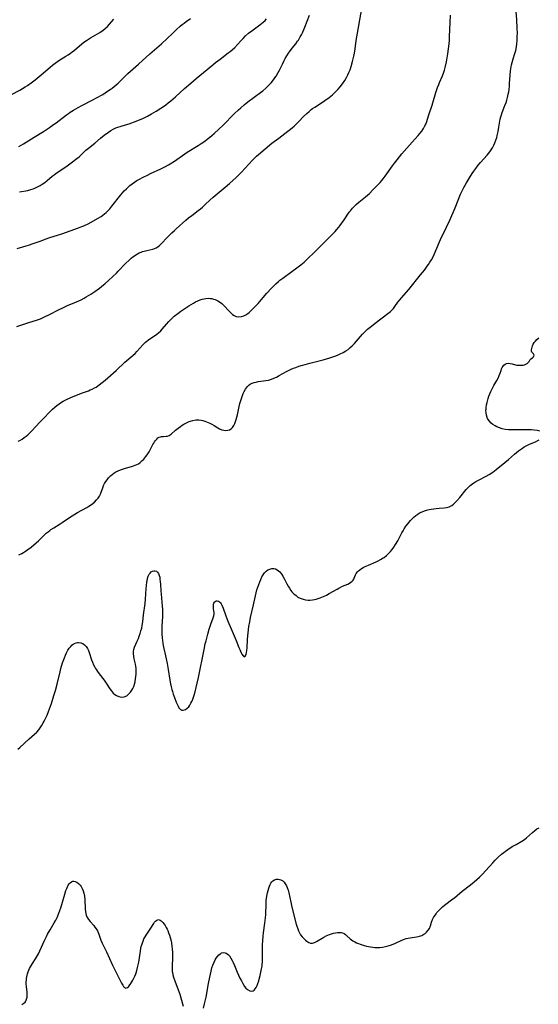
# Model space of a CAD drawing. Units: inches. Extents: x 2054866 to 2060217, y 211345 to 215626.
# Drawn here: x 2056249 to 2056393, y 212333 to 212606 of the extents above; entities that cross this region are included whole.
import ezdxf

# ---------------------------------------------------------------- set-up
doc = ezdxf.new("R2010")
doc.units = ezdxf.units.IN
doc.header["$MEASUREMENT"] = 0
doc.layers.add('c_26_T13S_R18E', color=248, linetype='Continuous')

msp = doc.modelspace()

# ---------------------------------------------------------------- linework, layer by layer
at = {"layer": 'c_26_T13S_R18E', "elevation": 1004}
for points in [[(2056393.05, 212492.04), (2056392.41, 212492.17), (2056391.44, 212492.29), (2056390.73, 212492.35), (2056389.99, 212492.38), (2056389.09, 212492.39), (2056386.38, 212492.34), (2056385.4, 212492.35), (2056384.42, 212492.41), (2056383.46, 212492.52), (2056382.66, 212492.68), (2056381.89, 212492.9), (2056381.16, 212493.19), (2056380.65, 212493.45), (2056380.07, 212493.83), (2056379.54, 212494.26), (2056379.01, 212494.86), (2056378.6, 212495.54), (2056378.48, 212495.81), (2056378.29, 212496.45), (2056378.18, 212497.12), (2056378.15, 212497.81), (2056378.16, 212498.11), (2056378.21, 212498.57), (2056378.32, 212499.26), (2056378.47, 212499.96), (2056378.78, 212501.09), (2056378.98, 212501.7), (2056379.2, 212502.32), (2056379.47, 212502.97), (2056379.92, 212503.89), (2056380.34, 212504.64), (2056381.17, 212506.03), (2056381.53, 212506.72), (2056381.84, 212507.4), (2056382.07, 212508.08), (2056382.31, 212508.82), (2056382.47, 212509.26), (2056382.66, 212509.67), (2056382.86, 212509.98), (2056383.09, 212510.26), (2056383.45, 212510.55), (2056383.86, 212510.74), (2056384.32, 212510.81), (2056384.81, 212510.77), (2056385.35, 212510.65), (2056386.3, 212510.38), (2056386.71, 212510.3), (2056387.24, 212510.24), (2056387.84, 212510.24), (2056388.42, 212510.3), (2056388.82, 212510.39), (2056389.16, 212510.52), (2056389.57, 212510.76), (2056389.86, 212511.04), (2056390.08, 212511.33), (2056390.34, 212511.81), (2056390.56, 212512.06), (2056391.03, 212512.33), (2056391.34, 212512.58), (2056391.47, 212513.04), (2056391.27, 212513.43), (2056391.07, 212513.64), (2056390.88, 212513.88), (2056390.76, 212514.16), (2056390.74, 212514.48), (2056390.8, 212514.86), (2056390.91, 212515.27), (2056391.04, 212515.66), (2056391.22, 212516.06), (2056391.49, 212516.52), (2056391.82, 212516.96), (2056392.26, 212517.4), (2056392.76, 212517.81)], [(2056248.58, 212404.04), (2056249.13, 212404.51), (2056251.69, 212406.86), (2056253.2, 212408.14), (2056253.85, 212408.77), (2056254.39, 212409.41), (2056254.78, 212409.93), (2056255.14, 212410.47), (2056255.62, 212411.28), (2056255.91, 212411.81), (2056256.17, 212412.35), (2056256.67, 212413.44), (2056257.08, 212414.47), (2056257.37, 212415.23), (2056257.88, 212416.71), (2056258.59, 212418.92), (2056258.97, 212420.24), (2056259.43, 212421.98), (2056260.28, 212425.43), (2056260.52, 212426.36), (2056260.99, 212427.9), (2056261.49, 212429.34), (2056261.77, 212430.03), (2056262.08, 212430.69), (2056262.46, 212431.39), (2056262.83, 212431.97), (2056263.23, 212432.45), (2056263.56, 212432.77), (2056263.91, 212433.04), (2056264.29, 212433.26), (2056264.7, 212433.41), (2056265.06, 212433.5), (2056265.42, 212433.53), (2056266.04, 212433.46), (2056266.59, 212433.23), (2056267.08, 212432.87), (2056267.49, 212432.43), (2056267.84, 212431.9), (2056268.11, 212431.35), (2056268.35, 212430.76), (2056269.02, 212428.76), (2056269.28, 212428.06), (2056269.56, 212427.38), (2056269.88, 212426.71), (2056270.07, 212426.37), (2056270.33, 212425.95), (2056270.62, 212425.53), (2056271.13, 212424.83), (2056272.44, 212423.15), (2056273.03, 212422.29), (2056274.04, 212420.75), (2056274.41, 212420.24), (2056274.7, 212419.88), (2056275.01, 212419.54), (2056275.44, 212419.16), (2056275.91, 212418.85), (2056276.5, 212418.59), (2056277.2, 212418.44), (2056278, 212418.5), (2056278.76, 212418.83), (2056279.35, 212419.31), (2056279.8, 212419.81), (2056280.18, 212420.39), (2056280.4, 212420.81), (2056280.65, 212421.4), (2056280.85, 212422.03), (2056281.02, 212422.68), (2056281.18, 212423.49), (2056281.28, 212424.13), (2056281.34, 212424.78), (2056281.36, 212425.43), (2056281.35, 212425.88), (2056281.31, 212426.36), (2056281.23, 212426.95), (2056281.12, 212427.53), (2056280.77, 212429.06), (2056280.68, 212429.67), (2056280.62, 212430.46), (2056280.63, 212431.05), (2056280.72, 212431.61), (2056280.92, 212432.24), (2056281.64, 212433.88), (2056281.95, 212434.65), (2056282.2, 212435.32), (2056282.44, 212436.02), (2056282.67, 212436.75), (2056282.87, 212437.51), (2056283.04, 212438.29), (2056283.19, 212439.22), (2056283.41, 212441.24), (2056283.79, 212444.37), (2056283.89, 212445.5), (2056284.11, 212448.5), (2056284.18, 212449.24), (2056284.31, 212450.29), (2056284.36, 212450.61), (2056284.51, 212451.29), (2056284.7, 212451.9), (2056284.95, 212452.43), (2056285.17, 212452.76), (2056285.48, 212453.07), (2056285.85, 212453.29), (2056286.22, 212453.41), (2056286.53, 212453.41), (2056286.94, 212453.26), (2056287.27, 212452.98), (2056287.49, 212452.64), (2056287.71, 212452.1), (2056287.84, 212451.62), (2056287.93, 212451.09), (2056288.02, 212450.33), (2056288.07, 212449.66), (2056288.15, 212447.85), (2056288.21, 212446.92), (2056288.54, 212443.63), (2056288.6, 212442.79), (2056288.64, 212442.05), (2056288.65, 212441.31), (2056288.62, 212440.64), (2056288.46, 212438.18), (2056288.44, 212437.38), (2056288.43, 212436.65), (2056288.45, 212435.93), (2056288.54, 212434.7), (2056288.6, 212434.19), (2056288.75, 212433.26), (2056288.85, 212432.7), (2056289.64, 212429.05), (2056289.9, 212427.73), (2056290.19, 212426.04), (2056290.65, 212423.1), (2056290.84, 212422.08), (2056291.01, 212421.31), (2056291.2, 212420.56), (2056291.36, 212419.99), (2056291.61, 212419.21), (2056291.92, 212418.36), (2056292.43, 212417.04), (2056292.68, 212416.44), (2056292.93, 212415.94), (2056293.19, 212415.5), (2056293.56, 212415.05), (2056293.93, 212414.83), (2056294.37, 212414.81), (2056294.95, 212415.02), (2056295.42, 212415.33), (2056295.87, 212415.77), (2056296.21, 212416.22), (2056296.51, 212416.73), (2056296.73, 212417.19), (2056297.01, 212417.89), (2056297.36, 212418.96), (2056297.63, 212419.91), (2056298.25, 212422.31), (2056298.59, 212423.83), (2056300.12, 212431.58), (2056300.46, 212433.14), (2056300.67, 212434.05), (2056301.14, 212435.83), (2056301.57, 212437.27), (2056301.99, 212438.57), (2056302.64, 212440.39), (2056302.81, 212440.9), (2056302.9, 212441.39), (2056302.92, 212441.83), (2056302.87, 212442.27), (2056302.78, 212442.84), (2056302.72, 212443.34), (2056302.72, 212443.83), (2056302.76, 212444.13), (2056302.84, 212444.41), (2056303, 212444.71), (2056303.23, 212444.93), (2056303.49, 212445.03), (2056303.78, 212445.05), (2056304.1, 212444.96), (2056304.38, 212444.8), (2056304.63, 212444.55), (2056304.86, 212444.23), (2056305.06, 212443.86), (2056305.39, 212443.03), (2056306.11, 212440.91), (2056306.68, 212439.41), (2056307.59, 212437.29), (2056308.74, 212434.78), (2056309.02, 212434.08), (2056309.73, 212432.16), (2056309.98, 212431.59), (2056310.41, 212430.67), (2056310.59, 212430.33), (2056310.91, 212429.83), (2056311.21, 212429.58), (2056311.51, 212429.73), (2056311.75, 212430.23), (2056311.88, 212430.74), (2056311.99, 212431.35), (2056312.06, 212432.07), (2056312.15, 212434.36), (2056312.21, 212435.38), (2056312.29, 212436.24), (2056312.52, 212437.99), (2056312.75, 212439.29), (2056312.99, 212440.42), (2056313.81, 212443.94), (2056314.55, 212447.32), (2056314.76, 212448.1), (2056314.98, 212448.86), (2056315.24, 212449.61), (2056315.53, 212450.37), (2056315.8, 212451), (2056316.16, 212451.74), (2056316.47, 212452.29), (2056316.81, 212452.78), (2056317.27, 212453.26), (2056317.79, 212453.64), (2056318.3, 212453.87), (2056318.89, 212454), (2056319.41, 212454), (2056319.91, 212453.89), (2056320.35, 212453.68), (2056320.76, 212453.37), (2056321.07, 212453.07), (2056321.36, 212452.73), (2056321.65, 212452.32), (2056321.93, 212451.88), (2056322.36, 212451.07), (2056323.02, 212449.79), (2056323.37, 212449.17), (2056323.74, 212448.56), (2056324.15, 212447.97), (2056324.44, 212447.6), (2056324.98, 212447.02), (2056325.57, 212446.51), (2056326.12, 212446.13), (2056326.71, 212445.82), (2056327.53, 212445.52), (2056328.23, 212445.36), (2056328.95, 212445.29), (2056329.4, 212445.28), (2056330.16, 212445.35), (2056330.66, 212445.44), (2056331.16, 212445.55), (2056331.71, 212445.71), (2056332.26, 212445.9), (2056333.22, 212446.3), (2056334, 212446.68), (2056334.76, 212447.09), (2056336.93, 212448.33), (2056337.45, 212448.62), (2056338.45, 212449.1), (2056339.87, 212449.72), (2056340.34, 212449.96), (2056340.75, 212450.2), (2056341.15, 212450.51), (2056341.38, 212450.76), (2056341.55, 212451.02), (2056341.69, 212451.3), (2056342.08, 212452.31), (2056342.26, 212452.65), (2056342.55, 212453.06), (2056342.84, 212453.35), (2056343.25, 212453.69), (2056343.72, 212454.02), (2056344.2, 212454.3), (2056344.72, 212454.56), (2056345.63, 212454.97), (2056347.72, 212455.86), (2056348.34, 212456.15), (2056348.96, 212456.47), (2056349.72, 212456.93), (2056349.96, 212457.09), (2056350.65, 212457.64), (2056351.29, 212458.26), (2056351.72, 212458.76), (2056352.14, 212459.28), (2056352.61, 212459.92), (2056353.12, 212460.66), (2056353.74, 212461.69), (2056354.06, 212462.27), (2056354.88, 212463.86), (2056355.19, 212464.43), (2056355.52, 212464.98), (2056356, 212465.69), (2056356.51, 212466.38), (2056356.89, 212466.85), (2056357.29, 212467.31), (2056357.87, 212467.92), (2056358.3, 212468.32), (2056358.74, 212468.7), (2056359.25, 212469.07), (2056359.78, 212469.4), (2056360.5, 212469.74), (2056361.09, 212469.96), (2056361.7, 212470.14), (2056362.44, 212470.32), (2056363.01, 212470.43), (2056363.7, 212470.55), (2056364.39, 212470.65), (2056365.21, 212470.74), (2056366.6, 212470.83), (2056367.18, 212470.9), (2056367.59, 212470.98), (2056367.98, 212471.1), (2056368.66, 212471.44), (2056369.19, 212471.83), (2056369.65, 212472.25), (2056370.1, 212472.71), (2056370.9, 212473.62), (2056372.7, 212475.86), (2056373.05, 212476.25), (2056373.42, 212476.62), (2056373.79, 212476.96), (2056374.18, 212477.28), (2056374.76, 212477.71), (2056375.38, 212478.1), (2056376.08, 212478.49), (2056378.18, 212479.58), (2056379.02, 212480.05), (2056380.01, 212480.7), (2056380.95, 212481.41), (2056383.4, 212483.36), (2056384.37, 212484.16), (2056386.08, 212485.63), (2056387.15, 212486.53), (2056387.7, 212486.96), (2056388.26, 212487.35), (2056388.73, 212487.64), (2056389.26, 212487.94), (2056389.8, 212488.21), (2056390.15, 212488.38), (2056391.86, 212489.1), (2056392.48, 212489.42), (2056392.82, 212489.63)]]:
    msp.add_lwpolyline(points, dxfattribs=at)
at = {"layer": 'c_26_T13S_R18E'}
for points in [[(2056248.35, 212520.97, 998), (2056251.33, 212521.99, 998), (2056253.99, 212522.82, 998), (2056254.84, 212523.14, 998), (2056256, 212523.64, 998), (2056257.35, 212524.27, 998), (2056259.88, 212525.6, 998), (2056261.23, 212526.27, 998), (2056262.29, 212526.74, 998), (2056264.78, 212527.77, 998), (2056265.47, 212528.07, 998), (2056266.15, 212528.39, 998), (2056266.96, 212528.82, 998), (2056267.54, 212529.15, 998), (2056268.78, 212529.93, 998), (2056269.89, 212530.68, 998), (2056271.16, 212531.58, 998), (2056272.29, 212532.47, 998), (2056272.79, 212532.89, 998), (2056273.69, 212533.7, 998), (2056274.84, 212534.77, 998), (2056275.85, 212535.74, 998), (2056276.36, 212536.25, 998), (2056278.47, 212538.46, 998), (2056279.28, 212539.26, 998), (2056279.98, 212539.89, 998), (2056280.4, 212540.23, 998), (2056280.83, 212540.55, 998), (2056281.27, 212540.84, 998), (2056281.73, 212541.1, 998), (2056282.21, 212541.33, 998), (2056282.7, 212541.54, 998), (2056283.12, 212541.69, 998), (2056283.55, 212541.83, 998), (2056284.31, 212542.03, 998), (2056285.95, 212542.4, 998), (2056286.42, 212542.54, 998), (2056286.86, 212542.73, 998), (2056287.3, 212543, 998), (2056287.73, 212543.33, 998), (2056288.04, 212543.62, 998), (2056288.5, 212544.08, 998), (2056289.69, 212545.37, 998), (2056290.56, 212546.26, 998), (2056291.23, 212546.93, 998), (2056291.93, 212547.58, 998), (2056292.44, 212548.04, 998), (2056295.12, 212550.4, 998), (2056295.83, 212551, 998), (2056296.75, 212551.73, 998), (2056298.52, 212553.07, 998), (2056299.16, 212553.57, 998), (2056299.66, 212553.99, 998), (2056300.53, 212554.79, 998), (2056301.68, 212555.89, 998), (2056302.62, 212556.74, 998), (2056305.97, 212559.53, 998), (2056307.15, 212560.56, 998), (2056308.97, 212562.18, 998), (2056309.7, 212562.87, 998), (2056310.45, 212563.64, 998), (2056313.52, 212566.97, 998), (2056314.06, 212567.52, 998), (2056314.65, 212568.08, 998), (2056315.15, 212568.53, 998), (2056317.04, 212570.14, 998), (2056318.92, 212571.66, 998), (2056320.79, 212573.1, 998), (2056323.33, 212574.98, 998), (2056324.09, 212575.57, 998), (2056324.59, 212575.99, 998), (2056325.08, 212576.42, 998), (2056325.64, 212576.95, 998), (2056326.37, 212577.7, 998), (2056327.65, 212579.03, 998), (2056328.56, 212579.94, 998), (2056329.17, 212580.49, 998), (2056329.8, 212581, 998), (2056330.15, 212581.26, 998), (2056330.74, 212581.65, 998), (2056332.31, 212582.65, 998), (2056334.74, 212584.33, 998), (2056335.22, 212584.69, 998), (2056335.69, 212585.08, 998), (2056336.08, 212585.44, 998), (2056336.62, 212585.97, 998), (2056337.13, 212586.53, 998), (2056337.75, 212587.25, 998), (2056338.44, 212588.12, 998), (2056339.07, 212589.04, 998), (2056339.57, 212589.88, 998), (2056339.92, 212590.56, 998), (2056340.23, 212591.25, 998), (2056340.52, 212592, 998), (2056340.81, 212592.87, 998), (2056341.24, 212594.33, 998), (2056341.59, 212595.73, 998), (2056341.77, 212596.57, 998), (2056341.97, 212597.83, 998), (2056342.23, 212600.11, 998), (2056342.55, 212602.11, 998), (2056344.12, 212611.04, 998)], [(2056248.4, 212542.55, 996), (2056250.88, 212543.26, 996), (2056251.53, 212543.47, 996), (2056252.83, 212543.91, 996), (2056255.01, 212544.72, 996), (2056256.16, 212545.13, 996), (2056257.47, 212545.56, 996), (2056259.59, 212546.21, 996), (2056260.72, 212546.59, 996), (2056265.38, 212548.24, 996), (2056266.32, 212548.61, 996), (2056266.86, 212548.85, 996), (2056268.21, 212549.51, 996), (2056270.68, 212550.86, 996), (2056271.61, 212551.42, 996), (2056272.1, 212551.76, 996), (2056272.56, 212552.11, 996), (2056273.02, 212552.52, 996), (2056273.53, 212553.02, 996), (2056274.03, 212553.56, 996), (2056274.62, 212554.26, 996), (2056277.11, 212557.43, 996), (2056277.56, 212557.96, 996), (2056278.06, 212558.51, 996), (2056278.66, 212559.1, 996), (2056279.13, 212559.53, 996), (2056279.62, 212559.94, 996), (2056280.23, 212560.42, 996), (2056280.86, 212560.88, 996), (2056281.56, 212561.34, 996), (2056282.26, 212561.75, 996), (2056283.26, 212562.3, 996), (2056284.46, 212562.89, 996), (2056285.26, 212563.27, 996), (2056288.14, 212564.57, 996), (2056289.47, 212565.23, 996), (2056290.24, 212565.67, 996), (2056290.76, 212565.99, 996), (2056291.9, 212566.74, 996), (2056294.77, 212568.73, 996), (2056295.44, 212569.17, 996), (2056298.53, 212571.09, 996), (2056299.36, 212571.63, 996), (2056300.3, 212572.29, 996), (2056301.01, 212572.79, 996), (2056301.7, 212573.32, 996), (2056302.3, 212573.81, 996), (2056302.96, 212574.38, 996), (2056304.26, 212575.58, 996), (2056305.38, 212576.66, 996), (2056308.49, 212579.78, 996), (2056309.66, 212580.91, 996), (2056310.27, 212581.46, 996), (2056311.26, 212582.3, 996), (2056312.25, 212583.1, 996), (2056315.71, 212585.7, 996), (2056316.35, 212586.21, 996), (2056317.2, 212586.93, 996), (2056317.94, 212587.64, 996), (2056318.68, 212588.41, 996), (2056319.33, 212589.2, 996), (2056319.72, 212589.73, 996), (2056320.09, 212590.28, 996), (2056320.67, 212591.28, 996), (2056321.01, 212591.92, 996), (2056321.8, 212593.56, 996), (2056322.31, 212594.56, 996), (2056322.59, 212595.09, 996), (2056323.04, 212595.85, 996), (2056323.51, 212596.6, 996), (2056323.78, 212596.98, 996), (2056324.53, 212597.97, 996), (2056325.52, 212599.22, 996), (2056326.03, 212599.9, 996), (2056326.24, 212600.21, 996), (2056326.76, 212601.08, 996), (2056327.05, 212601.65, 996), (2056327.33, 212602.24, 996), (2056328, 212603.78, 996), (2056329.33, 212607.09, 996)], [(2056248.66, 212489.22, 1000), (2056249.1, 212489.45, 1000), (2056249.75, 212489.83, 1000), (2056250.37, 212490.26, 1000), (2056250.85, 212490.64, 1000), (2056251.33, 212491.03, 1000), (2056251.94, 212491.59, 1000), (2056252.59, 212492.22, 1000), (2056253.42, 212493.09, 1000), (2056254.86, 212494.67, 1000), (2056255.75, 212495.61, 1000), (2056257.38, 212497.27, 1000), (2056258.21, 212498.08, 1000), (2056258.79, 212498.61, 1000), (2056259.38, 212499.12, 1000), (2056260.01, 212499.6, 1000), (2056260.66, 212500.04, 1000), (2056261.12, 212500.31, 1000), (2056261.87, 212500.71, 1000), (2056263.24, 212501.34, 1000), (2056265.27, 212502.18, 1000), (2056266.45, 212502.62, 1000), (2056268.12, 212503.21, 1000), (2056268.65, 212503.41, 1000), (2056269.16, 212503.64, 1000), (2056269.83, 212503.98, 1000), (2056270.26, 212504.23, 1000), (2056271.11, 212504.81, 1000), (2056271.94, 212505.44, 1000), (2056272.75, 212506.09, 1000), (2056273.52, 212506.77, 1000), (2056275.84, 212508.84, 1000), (2056278.2, 212511.06, 1000), (2056280.48, 212513.02, 1000), (2056281.03, 212513.54, 1000), (2056281.55, 212514.07, 1000), (2056283.22, 212515.9, 1000), (2056283.91, 212516.6, 1000), (2056284.32, 212516.95, 1000), (2056284.74, 212517.28, 1000), (2056285.15, 212517.58, 1000), (2056286.69, 212518.6, 1000), (2056287.07, 212518.87, 1000), (2056287.53, 212519.23, 1000), (2056288.13, 212519.77, 1000), (2056288.57, 212520.24, 1000), (2056289.75, 212521.64, 1000), (2056290.39, 212522.37, 1000), (2056290.72, 212522.72, 1000), (2056291.29, 212523.27, 1000), (2056291.89, 212523.8, 1000), (2056292.89, 212524.6, 1000), (2056293.74, 212525.24, 1000), (2056294.54, 212525.8, 1000), (2056295.88, 212526.67, 1000), (2056297.22, 212527.46, 1000), (2056297.79, 212527.76, 1000), (2056298.37, 212528.04, 1000), (2056299.03, 212528.33, 1000), (2056299.63, 212528.53, 1000), (2056300.11, 212528.65, 1000), (2056300.59, 212528.73, 1000), (2056301.26, 212528.77, 1000), (2056301.77, 212528.75, 1000), (2056302.28, 212528.69, 1000), (2056302.75, 212528.58, 1000), (2056303.2, 212528.43, 1000), (2056303.97, 212528.07, 1000), (2056304.69, 212527.59, 1000), (2056305.04, 212527.31, 1000), (2056305.68, 212526.71, 1000), (2056307, 212525.3, 1000), (2056307.63, 212524.66, 1000), (2056308.04, 212524.3, 1000), (2056308.46, 212524, 1000), (2056308.99, 212523.75, 1000), (2056309.77, 212523.63, 1000), (2056310.48, 212523.7, 1000), (2056311.14, 212523.91, 1000), (2056311.67, 212524.2, 1000), (2056312.2, 212524.56, 1000), (2056312.57, 212524.86, 1000), (2056313.29, 212525.5, 1000), (2056314.29, 212526.49, 1000), (2056315.06, 212527.34, 1000), (2056316.45, 212528.99, 1000), (2056317.5, 212530.19, 1000), (2056318.77, 212531.57, 1000), (2056320, 212532.8, 1000), (2056320.7, 212533.44, 1000), (2056321.13, 212533.8, 1000), (2056321.88, 212534.37, 1000), (2056324.42, 212536.17, 1000), (2056325.83, 212537.2, 1000), (2056326.89, 212538.01, 1000), (2056327.83, 212538.79, 1000), (2056328.6, 212539.48, 1000), (2056330.89, 212541.7, 1000), (2056336.41, 212547.27, 1000), (2056336.81, 212547.71, 1000), (2056337.38, 212548.42, 1000), (2056337.68, 212548.82, 1000), (2056338.88, 212550.48, 1000), (2056340.32, 212552.57, 1000), (2056340.65, 212553.02, 1000), (2056341.19, 212553.68, 1000), (2056341.77, 212554.31, 1000), (2056342.23, 212554.76, 1000), (2056342.93, 212555.35, 1000), (2056344.84, 212556.83, 1000), (2056345.36, 212557.28, 1000), (2056345.91, 212557.78, 1000), (2056346.87, 212558.74, 1000), (2056347.89, 212559.81, 1000), (2056348.82, 212560.81, 1000), (2056349.32, 212561.39, 1000), (2056349.69, 212561.84, 1000), (2056350.25, 212562.58, 1000), (2056352.24, 212565.39, 1000), (2056352.82, 212566.16, 1000), (2056353.55, 212567.11, 1000), (2056354.89, 212568.71, 1000), (2056356.28, 212570.29, 1000), (2056357.68, 212571.93, 1000), (2056359.34, 212573.79, 1000), (2056359.87, 212574.41, 1000), (2056360.36, 212575.04, 1000), (2056360.85, 212575.75, 1000), (2056361.27, 212576.49, 1000), (2056361.41, 212576.79, 1000), (2056361.64, 212577.37, 1000), (2056362.33, 212579.54, 1000), (2056363.27, 212582.23, 1000), (2056363.47, 212582.85, 1000), (2056364.31, 212585.67, 1000), (2056364.76, 212587.08, 1000), (2056365.09, 212587.96, 1000), (2056365.29, 212588.45, 1000), (2056366.12, 212590.34, 1000), (2056366.52, 212591.37, 1000), (2056366.71, 212591.93, 1000), (2056366.98, 212592.97, 1000), (2056367.23, 212594.2, 1000), (2056367.59, 212596.38, 1000), (2056367.78, 212597.76, 1000), (2056367.94, 212599.2, 1000), (2056368.02, 212600.17, 1000), (2056368.08, 212601.18, 1000), (2056368.22, 212605.11, 1000), (2056368.32, 212607.15, 1000)], [(2056248.89, 212570.77, 992), (2056250.11, 212571.5, 992), (2056253.1, 212573.4, 992), (2056255.65, 212574.95, 992), (2056257.33, 212576.01, 992), (2056258.5, 212576.83, 992), (2056259.23, 212577.36, 992), (2056262.05, 212579.51, 992), (2056262.6, 212579.91, 992), (2056263.08, 212580.24, 992), (2056264, 212580.83, 992), (2056265.24, 212581.57, 992), (2056266.33, 212582.16, 992), (2056269.34, 212583.66, 992), (2056270.4, 212584.23, 992), (2056272.08, 212585.2, 992), (2056273.43, 212586.05, 992), (2056274.1, 212586.51, 992), (2056274.67, 212586.93, 992), (2056275.22, 212587.37, 992), (2056275.76, 212587.82, 992), (2056276.32, 212588.32, 992), (2056277.94, 212589.9, 992), (2056279.07, 212590.96, 992), (2056282.02, 212593.56, 992), (2056285.15, 212596.42, 992), (2056288.36, 212599.22, 992), (2056289.92, 212600.66, 992), (2056291.45, 212602.15, 992), (2056292.46, 212603.11, 992), (2056293.51, 212604.04, 992), (2056294.06, 212604.49, 992), (2056294.61, 212604.92, 992), (2056295.2, 212605.36, 992), (2056296.41, 212606.18, 992)], [(2056248.91, 212457.8, 1002), (2056249.69, 212458.19, 1002), (2056250.19, 212458.47, 1002), (2056250.68, 212458.78, 1002), (2056251.4, 212459.28, 1002), (2056252.26, 212459.96, 1002), (2056253.64, 212461.13, 1002), (2056254.3, 212461.71, 1002), (2056254.93, 212462.29, 1002), (2056256.47, 212463.76, 1002), (2056256.94, 212464.17, 1002), (2056257.43, 212464.56, 1002), (2056257.75, 212464.79, 1002), (2056258.54, 212465.3, 1002), (2056260.26, 212466.34, 1002), (2056260.88, 212466.75, 1002), (2056262.61, 212467.96, 1002), (2056263.6, 212468.6, 1002), (2056265.08, 212469.47, 1002), (2056267.64, 212470.87, 1002), (2056268.27, 212471.24, 1002), (2056268.96, 212471.71, 1002), (2056269.76, 212472.36, 1002), (2056270.37, 212472.98, 1002), (2056270.8, 212473.51, 1002), (2056271.18, 212474.05, 1002), (2056271.47, 212474.61, 1002), (2056271.69, 212475.17, 1002), (2056272.07, 212476.31, 1002), (2056272.33, 212476.98, 1002), (2056272.58, 212477.5, 1002), (2056272.91, 212478.05, 1002), (2056273.27, 212478.57, 1002), (2056273.66, 212479.06, 1002), (2056274.27, 212479.68, 1002), (2056274.69, 212480.03, 1002), (2056275.13, 212480.35, 1002), (2056275.72, 212480.72, 1002), (2056276.33, 212481.04, 1002), (2056276.96, 212481.31, 1002), (2056277.81, 212481.61, 1002), (2056278.43, 212481.79, 1002), (2056280.02, 212482.21, 1002), (2056280.56, 212482.38, 1002), (2056281.09, 212482.58, 1002), (2056281.53, 212482.78, 1002), (2056281.94, 212483.02, 1002), (2056282.46, 212483.38, 1002), (2056282.94, 212483.78, 1002), (2056283.43, 212484.28, 1002), (2056283.75, 212484.64, 1002), (2056284.05, 212485.03, 1002), (2056284.35, 212485.44, 1002), (2056284.91, 212486.34, 1002), (2056285.95, 212488.29, 1002), (2056286.21, 212488.73, 1002), (2056286.45, 212489.09, 1002), (2056286.69, 212489.42, 1002), (2056287.02, 212489.82, 1002), (2056287.37, 212490.14, 1002), (2056287.74, 212490.38, 1002), (2056288.03, 212490.49, 1002), (2056288.33, 212490.55, 1002), (2056288.88, 212490.58, 1002), (2056289.65, 212490.6, 1002), (2056290, 212490.65, 1002), (2056290.46, 212490.83, 1002), (2056291.06, 212491.23, 1002), (2056292.25, 212492.25, 1002), (2056292.97, 212492.85, 1002), (2056293.58, 212493.3, 1002), (2056294.07, 212493.64, 1002), (2056294.57, 212493.95, 1002), (2056295.26, 212494.34, 1002), (2056295.98, 212494.67, 1002), (2056296.34, 212494.8, 1002), (2056297.03, 212494.99, 1002), (2056297.83, 212495.11, 1002), (2056298.65, 212495.13, 1002), (2056299.3, 212495.07, 1002), (2056299.82, 212494.96, 1002), (2056300.33, 212494.82, 1002), (2056300.84, 212494.64, 1002), (2056301.3, 212494.45, 1002), (2056301.75, 212494.23, 1002), (2056302.3, 212493.94, 1002), (2056302.88, 212493.6, 1002), (2056303.93, 212492.97, 1002), (2056304.4, 212492.7, 1002), (2056305.09, 212492.4, 1002), (2056305.6, 212492.26, 1002), (2056306.19, 212492.2, 1002), (2056306.7, 212492.25, 1002), (2056307.17, 212492.39, 1002), (2056307.63, 212492.66, 1002), (2056308.01, 212493.04, 1002), (2056308.36, 212493.56, 1002), (2056308.61, 212494.09, 1002), (2056308.83, 212494.66, 1002), (2056309.01, 212495.24, 1002), (2056309.35, 212496.56, 1002), (2056309.86, 212498.8, 1002), (2056310.07, 212499.66, 1002), (2056310.45, 212501.02, 1002), (2056310.72, 212501.84, 1002), (2056310.95, 212502.43, 1002), (2056311.21, 212503, 1002), (2056311.58, 212503.67, 1002), (2056312.11, 212504.36, 1002), (2056312.53, 212504.75, 1002), (2056313, 212505.07, 1002), (2056313.46, 212505.3, 1002), (2056313.97, 212505.48, 1002), (2056314.5, 212505.61, 1002), (2056315.11, 212505.72, 1002), (2056316.58, 212505.9, 1002), (2056317.26, 212506, 1002), (2056317.96, 212506.16, 1002), (2056318.76, 212506.4, 1002), (2056319.48, 212506.68, 1002), (2056320.19, 212507, 1002), (2056320.94, 212507.39, 1002), (2056322.92, 212508.48, 1002), (2056323.5, 212508.78, 1002), (2056324.26, 212509.14, 1002), (2056324.89, 212509.41, 1002), (2056325.53, 212509.66, 1002), (2056326.4, 212509.97, 1002), (2056327.39, 212510.28, 1002), (2056328.13, 212510.48, 1002), (2056329.44, 212510.82, 1002), (2056332.39, 212511.54, 1002), (2056333.07, 212511.72, 1002), (2056334.9, 212512.27, 1002), (2056336, 212512.64, 1002), (2056336.61, 212512.86, 1002), (2056337.22, 212513.11, 1002), (2056337.81, 212513.37, 1002), (2056338.66, 212513.79, 1002), (2056339.35, 212514.2, 1002), (2056340.02, 212514.65, 1002), (2056340.6, 212515.12, 1002), (2056341.14, 212515.63, 1002), (2056341.77, 212516.28, 1002), (2056342.31, 212516.91, 1002), (2056343.42, 212518.23, 1002), (2056343.93, 212518.82, 1002), (2056344.34, 212519.25, 1002), (2056344.79, 212519.7, 1002), (2056345.34, 212520.2, 1002), (2056346.43, 212521.11, 1002), (2056347.47, 212521.92, 1002), (2056351.02, 212524.55, 1002), (2056351.68, 212525.1, 1002), (2056352.28, 212525.69, 1002), (2056352.53, 212525.98, 1002), (2056352.96, 212526.52, 1002), (2056353.78, 212527.67, 1002), (2056354.37, 212528.43, 1002), (2056354.79, 212528.94, 1002), (2056356.76, 212531.23, 1002), (2056360.06, 212535.24, 1002), (2056361.09, 212536.55, 1002), (2056361.89, 212537.63, 1002), (2056362.23, 212538.12, 1002), (2056362.64, 212538.76, 1002), (2056363.03, 212539.41, 1002), (2056363.5, 212540.29, 1002), (2056363.77, 212540.86, 1002), (2056365.29, 212544.39, 1002), (2056365.6, 212545.07, 1002), (2056367.23, 212548.45, 1002), (2056368.13, 212550.42, 1002), (2056369.63, 212553.83, 1002), (2056371.14, 212557.58, 1002), (2056371.46, 212558.29, 1002), (2056372.04, 212559.44, 1002), (2056372.74, 212560.69, 1002), (2056373.54, 212562.06, 1002), (2056374.3, 212563.29, 1002), (2056374.77, 212563.99, 1002), (2056375.31, 212564.72, 1002), (2056376.02, 212565.61, 1002), (2056376.63, 212566.34, 1002), (2056378.46, 212568.42, 1002), (2056379.18, 212569.31, 1002), (2056379.57, 212569.86, 1002), (2056379.93, 212570.43, 1002), (2056380.31, 212571.13, 1002), (2056380.62, 212571.81, 1002), (2056380.88, 212572.51, 1002), (2056381.12, 212573.25, 1002), (2056381.27, 212573.81, 1002), (2056381.52, 212574.94, 1002), (2056381.73, 212576.11, 1002), (2056381.99, 212577.79, 1002), (2056382.1, 212578.37, 1002), (2056382.24, 212578.95, 1002), (2056382.43, 212579.58, 1002), (2056382.65, 212580.21, 1002), (2056383.4, 212582.08, 1002), (2056383.7, 212582.92, 1002), (2056383.92, 212583.64, 1002), (2056384.11, 212584.37, 1002), (2056384.31, 212585.26, 1002), (2056384.43, 212585.9, 1002), (2056384.52, 212586.56, 1002), (2056384.63, 212587.49, 1002), (2056384.68, 212588.16, 1002), (2056384.81, 212590.54, 1002), (2056384.93, 212591.7, 1002), (2056385.03, 212592.29, 1002), (2056385.24, 212593.38, 1002), (2056385.4, 212594.02, 1002), (2056385.69, 212595.02, 1002), (2056386.16, 212596.5, 1002), (2056386.38, 212597.33, 1002), (2056386.49, 212597.82, 1002), (2056386.6, 212598.46, 1002), (2056386.68, 212599.11, 1002), (2056386.77, 212600.2, 1002), (2056386.82, 212601.34, 1002), (2056386.83, 212602.02, 1002), (2056386.82, 212603.56, 1002), (2056386.71, 212605.83, 1002), (2056386.53, 212608.09, 1002)], [(2056249.06, 212558.2, 994), (2056251.34, 212558.64, 994), (2056252.15, 212558.85, 994), (2056252.83, 212559.08, 994), (2056253.51, 212559.34, 994), (2056254.21, 212559.68, 994), (2056254.78, 212559.99, 994), (2056255.33, 212560.33, 994), (2056256.02, 212560.81, 994), (2056256.69, 212561.33, 994), (2056258.13, 212562.54, 994), (2056258.61, 212562.92, 994), (2056259.24, 212563.4, 994), (2056259.89, 212563.86, 994), (2056262.2, 212565.4, 994), (2056263.37, 212566.25, 994), (2056264.95, 212567.44, 994), (2056265.57, 212567.96, 994), (2056266, 212568.37, 994), (2056267.15, 212569.5, 994), (2056267.44, 212569.77, 994), (2056268.12, 212570.34, 994), (2056269.89, 212571.74, 994), (2056271.48, 212573.08, 994), (2056272.48, 212573.89, 994), (2056273.68, 212574.76, 994), (2056274.34, 212575.2, 994), (2056275.01, 212575.6, 994), (2056275.37, 212575.79, 994), (2056275.67, 212575.93, 994), (2056276.22, 212576.14, 994), (2056276.9, 212576.35, 994), (2056278.37, 212576.75, 994), (2056279.41, 212577.08, 994), (2056281.38, 212577.78, 994), (2056282.45, 212578.21, 994), (2056283.17, 212578.52, 994), (2056284.49, 212579.16, 994), (2056285.6, 212579.78, 994), (2056286.87, 212580.54, 994), (2056288.18, 212581.37, 994), (2056288.89, 212581.84, 994), (2056289.58, 212582.34, 994), (2056290.23, 212582.83, 994), (2056290.92, 212583.4, 994), (2056292.23, 212584.55, 994), (2056294.74, 212586.82, 994), (2056296.45, 212588.34, 994), (2056297.94, 212589.61, 994), (2056299.98, 212591.26, 994), (2056302.52, 212593.39, 994), (2056303.32, 212594.03, 994), (2056304.55, 212594.98, 994), (2056306.83, 212596.65, 994), (2056307.38, 212597.07, 994), (2056307.9, 212597.51, 994), (2056308.62, 212598.2, 994), (2056310.29, 212600.02, 994), (2056310.93, 212600.68, 994), (2056311.63, 212601.36, 994), (2056312.45, 212602.1, 994), (2056313.31, 212602.8, 994), (2056315.55, 212604.43, 994), (2056316.48, 212605.18, 994), (2056317.03, 212605.68, 994), (2056317.43, 212606.11, 994)], [(2056244.7, 212584.07, 990), (2056249.11, 212586.4, 990), (2056250.58, 212587.24, 990), (2056251.25, 212587.66, 990), (2056252.3, 212588.39, 990), (2056253.37, 212589.23, 990), (2056255, 212590.58, 990), (2056257.5, 212592.72, 990), (2056258.21, 212593.3, 990), (2056258.91, 212593.84, 990), (2056259.95, 212594.55, 990), (2056261.88, 212595.76, 990), (2056262.54, 212596.18, 990), (2056263.19, 212596.62, 990), (2056263.67, 212596.97, 990), (2056264.25, 212597.42, 990), (2056266.29, 212599.15, 990), (2056266.88, 212599.62, 990), (2056267.55, 212600.09, 990), (2056268.73, 212600.83, 990), (2056270.67, 212601.97, 990), (2056271.29, 212602.36, 990), (2056272.16, 212602.97, 990), (2056272.77, 212603.46, 990), (2056273.38, 212604.01, 990), (2056273.95, 212604.6, 990), (2056274.55, 212605.3, 990), (2056275.11, 212606.04, 990)], [(2056299.95, 212332.36, 1006), (2056300.27, 212333.57, 1006), (2056300.67, 212335.44, 1006), (2056301.34, 212339.17, 1006), (2056301.69, 212340.95, 1006), (2056302.09, 212342.65, 1006), (2056302.31, 212343.49, 1006), (2056302.57, 212344.3, 1006), (2056302.9, 212345.14, 1006), (2056303.19, 212345.7, 1006), (2056303.5, 212346.21, 1006), (2056303.84, 212346.67, 1006), (2056304.22, 212347.1, 1006), (2056304.63, 212347.44, 1006), (2056304.99, 212347.65, 1006), (2056305.48, 212347.77, 1006), (2056305.97, 212347.7, 1006), (2056306.27, 212347.56, 1006), (2056306.56, 212347.38, 1006), (2056306.87, 212347.12, 1006), (2056307.16, 212346.81, 1006), (2056307.57, 212346.24, 1006), (2056307.95, 212345.58, 1006), (2056308.21, 212345.03, 1006), (2056308.57, 212344.17, 1006), (2056309.28, 212342.32, 1006), (2056309.64, 212341.51, 1006), (2056310.04, 212340.69, 1006), (2056310.46, 212339.91, 1006), (2056310.87, 212339.17, 1006), (2056311.36, 212338.39, 1006), (2056311.69, 212337.95, 1006), (2056312.14, 212337.5, 1006), (2056312.75, 212337.17, 1006), (2056313.23, 212337.1, 1006), (2056313.69, 212337.2, 1006), (2056313.96, 212337.36, 1006), (2056314.29, 212337.69, 1006), (2056314.58, 212338.13, 1006), (2056314.84, 212338.65, 1006), (2056315.05, 212339.18, 1006), (2056315.28, 212339.95, 1006), (2056315.4, 212340.41, 1006), (2056315.63, 212341.37, 1006), (2056316.03, 212343.23, 1006), (2056316.17, 212344.01, 1006), (2056316.25, 212344.51, 1006), (2056316.3, 212345.02, 1006), (2056316.33, 212345.69, 1006), (2056316.3, 212348.78, 1006), (2056316.32, 212349.82, 1006), (2056316.4, 212351.13, 1006), (2056316.49, 212352.25, 1006), (2056316.61, 212353.26, 1006), (2056316.96, 212355.87, 1006), (2056317.13, 212357.32, 1006), (2056317.19, 212358.25, 1006), (2056317.29, 212361.35, 1006), (2056317.35, 212362.17, 1006), (2056317.48, 212363.33, 1006), (2056317.67, 212364.24, 1006), (2056317.86, 212364.94, 1006), (2056318.07, 212365.6, 1006), (2056318.27, 212366.12, 1006), (2056318.45, 212366.55, 1006), (2056318.65, 212366.93, 1006), (2056318.88, 212367.29, 1006), (2056319.14, 212367.59, 1006), (2056319.62, 212367.91, 1006), (2056320.16, 212368.07, 1006), (2056320.63, 212368.08, 1006), (2056321.33, 212367.89, 1006), (2056321.88, 212367.57, 1006), (2056322.26, 212367.23, 1006), (2056322.6, 212366.81, 1006), (2056322.93, 212366.24, 1006), (2056323.15, 212365.72, 1006), (2056323.37, 212365.02, 1006), (2056323.55, 212364.27, 1006), (2056324.11, 212361.71, 1006), (2056324.46, 212360.27, 1006), (2056325.64, 212355.63, 1006), (2056325.82, 212355.02, 1006), (2056326.06, 212354.31, 1006), (2056326.27, 212353.78, 1006), (2056326.55, 212353.22, 1006), (2056326.86, 212352.7, 1006), (2056327.32, 212352.11, 1006), (2056327.73, 212351.64, 1006), (2056328.16, 212351.22, 1006), (2056328.56, 212350.87, 1006), (2056329.08, 212350.53, 1006), (2056329.62, 212350.36, 1006), (2056330.16, 212350.39, 1006), (2056330.73, 212350.58, 1006), (2056331.28, 212350.85, 1006), (2056333.23, 212351.99, 1006), (2056333.9, 212352.35, 1006), (2056334.82, 212352.75, 1006), (2056335.37, 212352.95, 1006), (2056335.92, 212353.12, 1006), (2056336.47, 212353.24, 1006), (2056337.01, 212353.32, 1006), (2056337.77, 212353.32, 1006), (2056338.07, 212353.28, 1006), (2056338.48, 212353.17, 1006), (2056338.86, 212353, 1006), (2056339.28, 212352.73, 1006), (2056339.68, 212352.39, 1006), (2056340.59, 212351.55, 1006), (2056340.93, 212351.28, 1006), (2056341.29, 212351.02, 1006), (2056341.86, 212350.68, 1006), (2056342.35, 212350.44, 1006), (2056342.86, 212350.22, 1006), (2056343.29, 212350.06, 1006), (2056343.88, 212349.86, 1006), (2056344.48, 212349.68, 1006), (2056345.04, 212349.54, 1006), (2056346.21, 212349.3, 1006), (2056346.82, 212349.21, 1006), (2056347.43, 212349.16, 1006), (2056348.01, 212349.15, 1006), (2056348.77, 212349.19, 1006), (2056349.52, 212349.28, 1006), (2056350.33, 212349.43, 1006), (2056351.05, 212349.61, 1006), (2056351.76, 212349.82, 1006), (2056352.46, 212350.06, 1006), (2056353.12, 212350.33, 1006), (2056354.9, 212351.17, 1006), (2056355.57, 212351.44, 1006), (2056356.08, 212351.62, 1006), (2056356.6, 212351.76, 1006), (2056357.14, 212351.86, 1006), (2056358.94, 212352.09, 1006), (2056359.36, 212352.17, 1006), (2056359.75, 212352.28, 1006), (2056360.36, 212352.5, 1006), (2056360.93, 212352.8, 1006), (2056361.33, 212353.07, 1006), (2056361.7, 212353.38, 1006), (2056362.19, 212353.95, 1006), (2056362.49, 212354.44, 1006), (2056362.79, 212355.15, 1006), (2056363.1, 212356.16, 1006), (2056363.37, 212356.92, 1006), (2056363.64, 212357.46, 1006), (2056363.89, 212357.87, 1006), (2056364.32, 212358.49, 1006), (2056364.58, 212358.82, 1006), (2056364.99, 212359.3, 1006), (2056365.43, 212359.77, 1006), (2056365.75, 212360.07, 1006), (2056366.14, 212360.41, 1006), (2056366.68, 212360.85, 1006), (2056368.99, 212362.58, 1006), (2056369.44, 212362.94, 1006), (2056371.59, 212364.73, 1006), (2056373.86, 212366.45, 1006), (2056374.91, 212367.34, 1006), (2056376.32, 212368.64, 1006), (2056377.21, 212369.49, 1006), (2056378.13, 212370.47, 1006), (2056380, 212372.61, 1006), (2056380.65, 212373.29, 1006), (2056381.5, 212374.12, 1006), (2056382.46, 212374.98, 1006), (2056383.07, 212375.47, 1006), (2056383.55, 212375.84, 1006), (2056384.18, 212376.28, 1006), (2056385.4, 212377.08, 1006), (2056386.46, 212377.7, 1006), (2056388.07, 212378.55, 1006), (2056388.82, 212379.02, 1006), (2056389.39, 212379.46, 1006), (2056391.02, 212380.97, 1006), (2056391.7, 212381.54, 1006), (2056392.26, 212381.96, 1006), (2056392.84, 212382.31, 1006)], [(2056249.67, 212333.38, 1006), (2056250.29, 212333.73, 1006), (2056250.61, 212334.03, 1006), (2056250.81, 212334.32, 1006), (2056251.01, 212334.83, 1006), (2056251.13, 212335.41, 1006), (2056251.17, 212336.03, 1006), (2056251.16, 212336.42, 1006), (2056251.14, 212336.77, 1006), (2056250.99, 212338.33, 1006), (2056250.94, 212339.12, 1006), (2056250.94, 212339.63, 1006), (2056250.96, 212340.15, 1006), (2056251.01, 212340.61, 1006), (2056251.08, 212341.07, 1006), (2056251.27, 212341.86, 1006), (2056251.44, 212342.4, 1006), (2056251.64, 212342.9, 1006), (2056251.86, 212343.39, 1006), (2056252.09, 212343.83, 1006), (2056252.33, 212344.27, 1006), (2056252.61, 212344.72, 1006), (2056253.46, 212346, 1006), (2056254.01, 212346.93, 1006), (2056254.27, 212347.43, 1006), (2056254.67, 212348.24, 1006), (2056255.97, 212351.09, 1006), (2056256.51, 212352.2, 1006), (2056256.83, 212352.8, 1006), (2056257.5, 212354.01, 1006), (2056258.65, 212355.95, 1006), (2056259.07, 212356.71, 1006), (2056259.46, 212357.49, 1006), (2056259.94, 212358.62, 1006), (2056260.21, 212359.35, 1006), (2056260.49, 212360.15, 1006), (2056260.96, 212361.72, 1006), (2056261.58, 212363.93, 1006), (2056261.91, 212364.96, 1006), (2056262.11, 212365.49, 1006), (2056262.33, 212365.98, 1006), (2056262.55, 212366.39, 1006), (2056262.78, 212366.74, 1006), (2056263.09, 212367.09, 1006), (2056263.43, 212367.35, 1006), (2056263.78, 212367.49, 1006), (2056264.1, 212367.5, 1006), (2056264.43, 212367.44, 1006), (2056264.92, 212367.21, 1006), (2056265.38, 212366.87, 1006), (2056265.81, 212366.41, 1006), (2056266.1, 212365.99, 1006), (2056266.38, 212365.48, 1006), (2056266.63, 212364.84, 1006), (2056266.84, 212364.15, 1006), (2056267.01, 212363.32, 1006), (2056267.12, 212362.33, 1006), (2056267.25, 212359.84, 1006), (2056267.32, 212358.99, 1006), (2056267.51, 212358.08, 1006), (2056267.7, 212357.6, 1006), (2056268.13, 212356.89, 1006), (2056268.61, 212356.31, 1006), (2056269.58, 212355.25, 1006), (2056269.92, 212354.82, 1006), (2056270.28, 212354.3, 1006), (2056270.6, 212353.75, 1006), (2056270.8, 212353.31, 1006), (2056270.99, 212352.85, 1006), (2056271.58, 212351.22, 1006), (2056271.95, 212350.36, 1006), (2056273.12, 212347.97, 1006), (2056274.82, 212344.27, 1006), (2056276.03, 212341.84, 1006), (2056277, 212339.83, 1006), (2056277.29, 212339.28, 1006), (2056277.62, 212338.71, 1006), (2056277.87, 212338.35, 1006), (2056278.13, 212338.08, 1006), (2056278.52, 212337.92, 1006), (2056278.91, 212338.05, 1006), (2056279.17, 212338.28, 1006), (2056279.44, 212338.59, 1006), (2056279.83, 212339.17, 1006), (2056280.39, 212340.11, 1006), (2056280.69, 212340.67, 1006), (2056280.99, 212341.26, 1006), (2056281.24, 212341.86, 1006), (2056281.36, 212342.19, 1006), (2056281.54, 212342.8, 1006), (2056281.75, 212343.63, 1006), (2056282.03, 212345.11, 1006), (2056282.49, 212348.1, 1006), (2056282.65, 212348.94, 1006), (2056282.76, 212349.44, 1006), (2056282.89, 212349.93, 1006), (2056283.05, 212350.45, 1006), (2056283.23, 212350.95, 1006), (2056283.5, 212351.54, 1006), (2056283.8, 212352.09, 1006), (2056284.09, 212352.57, 1006), (2056285.19, 212354.19, 1006), (2056286.2, 212355.82, 1006), (2056286.45, 212356.17, 1006), (2056286.71, 212356.46, 1006), (2056287.05, 212356.73, 1006), (2056287.51, 212356.86, 1006), (2056287.99, 212356.72, 1006), (2056288.3, 212356.49, 1006), (2056288.68, 212356.11, 1006), (2056289.05, 212355.63, 1006), (2056289.33, 212355.23, 1006), (2056289.63, 212354.72, 1006), (2056289.92, 212354.19, 1006), (2056290.07, 212353.87, 1006), (2056290.33, 212353.25, 1006), (2056290.56, 212352.6, 1006), (2056290.76, 212351.92, 1006), (2056290.91, 212351.32, 1006), (2056291.09, 212350.41, 1006), (2056291.24, 212349.39, 1006), (2056291.29, 212348.86, 1006), (2056291.37, 212347.72, 1006), (2056291.37, 212346.45, 1006), (2056291.29, 212343.82, 1006), (2056291.29, 212343.17, 1006), (2056291.33, 212342.53, 1006), (2056291.38, 212342.2, 1006), (2056291.51, 212341.58, 1006), (2056291.68, 212340.97, 1006), (2056292.13, 212339.67, 1006), (2056293.15, 212336.95, 1006), (2056293.41, 212336.22, 1006), (2056293.72, 212335.23, 1006), (2056294.37, 212332.95, 1006)]]:
    msp.add_polyline3d(points, dxfattribs=at)

doc.saveas('drawing.dxf')
